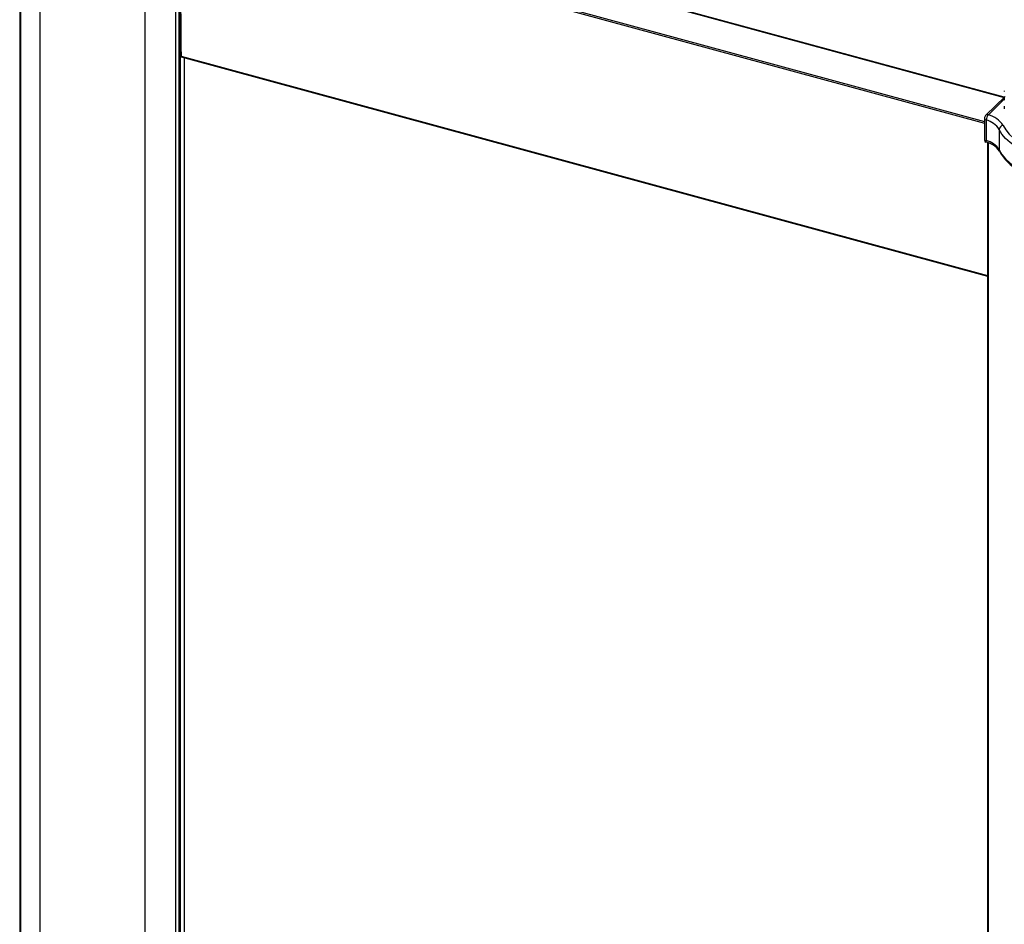
# Paper-space layout '_Trimetric' of a CAD drawing. Units: millimetres. Extents: x -1197 to -429, y -1453 to 154.
# Drawn here: x -1196 to -948, y -239 to -12 of the extents above; entities that cross this region are included whole.
import ezdxf

# ---------------------------------------------------------------- set-up
doc = ezdxf.new("R2010")
doc.units = ezdxf.units.MM

psp = doc.layouts.new('_Trimetric')

# ---------------------------------------------------------------- linework, layer by layer
at = {"color": 7, "linetype": 'Continuous', "lineweight": 25}
for p, q in [((-1195.89, 23.54), (-1195.89, -1258.2)), ((-1195.73, 23.48), (-1195.73, -1258.34)), ((-1149.29, 23.41), (-948.51, -31.15)), ((-948.47, -31.11), (-1149.21, 23.45)), ((-1190.84, 18.68), (-1190.84, -1261.61)), ((-1155.2, 17.64), (-953.44, -37.19)), ((-1155.92, 16.94), (-1155.92, -1268.81)), ((-1155.92, 16.93), (-1155.92, -1268.82)), ((-1155.85, -1268.67), (-1155.85, 17.08)), ((-1155.34, 17.26), (-953.44, -37.61)), ((-1164.47, 13.16), (-1164.47, -1268.78)), ((-1156.71, 13.45), (-1156.71, -1268.95)), ((-1155.46, -1243.85), (-1155.46, -7.13)), ((-1155.34, -20.81), (-952.64, -75.9)), ((-1155.28, -20.96), (-952.64, -76.03)), ((-1154.48, -1228.84), (-1154.48, -21.18)), ((-1154.45, -1228.82), (-1154.45, -21.19)), ((-948.45, -29.53), (-948.45, -29.69)), ((-948.26, -30.91), (-953.14, -35.67)), ((-948.45, -31.63), (-952.44, -35.53)), ((-948.45, -31.17), (-948.45, -31.83)), ((-948.45, -33.31), (-948.45, -33.99)), ((-953.44, -36.39), (-953.44, -41.96)), ((-952.99, -36.82), (-952.99, -41.96)), ((-949.72, -39.2), (-949.72, -44.34)), ((-952.64, -42.52), (-952.64, -1324.27)), ((-952.49, -42.58), (-952.49, -1324.41))]:
    psp.add_line(p, q, dxfattribs=at)
at = {"color": 7, "linetype": 'Continuous', "lineweight": 25, "flags": 128}
for points in [[(-938.54, -46.55), (-940.55, -45.93), (-942.41, -45.21), (-944.12, -44.39), (-945.65, -43.49), (-947, -42.51), (-948.13, -41.45), (-949.04, -40.35), (-949.72, -39.2)], [(-948.75, -38.22), (-948.1, -39.32), (-947.23, -40.37), (-946.15, -41.37), (-944.87, -42.31), (-943.4, -43.18), (-941.77, -43.96), (-939.99, -44.65), (-938.08, -45.24)], [(-953.43, -41.89), (-953.4, -41.96), (-953.25, -41.99), (-952.99, -41.96)], [(-953.08, -42.36), (-953.12, -42.34), (-953.09, -42.19), (-952.99, -41.96)], [(-949.72, -44.34), (-949.04, -45.49), (-948.13, -46.6), (-947, -47.65), (-945.65, -48.63), (-944.12, -49.54), (-942.41, -50.35), (-940.55, -51.08), (-938.54, -51.69)], [(-949.72, -44.34), (-949.7, -44.51), (-949.65, -44.65)], [(-949.65, -44.65), (-949.23, -45.42), (-948.25, -46.74), (-946.97, -47.99), (-945.42, -49.15), (-943.62, -50.19), (-941.6, -51.11), (-939.39, -51.9), (-938.34, -52.2)]]:
    psp.add_lwpolyline(points, dxfattribs=at)
at = {"color": 7, "linetype": 'Continuous', "lineweight": 25}
for centre, radius, start, end in [((172.87, -1.78), 1328.34, 179.17889, 180.82111), ((-1155.19, -20.84), 0.147, 170.2206, 235.2826), ((-952.44, -36.39), 1, 134.305, 180), ((-952.91, -36.28), 0.54, 191.1271, 261.3793), ((-952.67, -36.2), 0.706, 71.1228, 131.7873), ((-951.21, -36.82), 1.78, 133.7037, 179.9448), ((-954.34, -42.11), 5.46, 32.1911, 75.7007), ((-953.96, -41.5), 6.16, 32.1911, 75.7007), ((-948.65, -39.29), 1.07, 95.2744, 175.3916), ((-952.94, -41.9), 0.501, 179.5552, 253.4968), ((-954.34, -47.25), 5.46, 32.1911, 75.7007), ((-954.24, -47.81), 5.57, 34.5513, 79.1442)]:
    psp.add_arc(centre, radius, start, end, dxfattribs=at)

doc.saveas('drawing.dxf')
